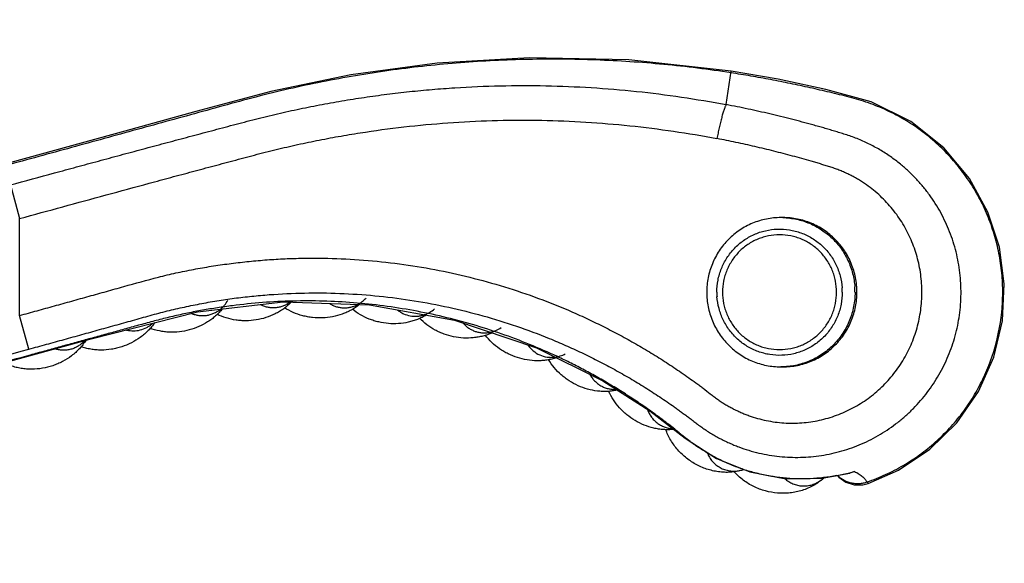
# Model space of a CAD drawing. Units: inches. Extents: x 3.7 to 18.4, y 4 to 10.9.
# Drawn here: x 16.7 to 18.4, y 9 to 10 of the extents above; entities that cross this region are included whole.
import ezdxf

# ---------------------------------------------------------------- set-up
doc = ezdxf.new("R2010")
doc.units = ezdxf.units.IN
doc.header["$LTSCALE"] = 1.21
doc.header["$MEASUREMENT"] = 0
doc.layers.get('0').update_dxf_attribs({"linetype": 'CONTINUOUS'})

msp = doc.modelspace()

# ---------------------------------------------------------------- linework, layer by layer
at = {"color": 9, "linetype": 'Continuous'}
for p, q in [((17.9099, 9.8281), (17.9189, 9.8865)), ((16.6632, 9.6881), (16.6792, 9.6296)), ((16.6792, 9.4608), (16.6792, 9.6296)), ((16.6953, 9.4022), (16.6792, 9.4608)), ((18.1555, 9.1708), (18.157, 9.1681))]:
    msp.add_line(p, q, dxfattribs=at)
at = {"color": 7, "linetype": 'Continuous'}
for p, q in [((16.8625, 9.7821), (16.0526, 9.5596)), ((18.0088, 9.6313), (18.0053, 9.6313)), ((18.0088, 9.3713), (18.0053, 9.3713)), ((18.0792, 9.1777), (18.1039, 9.1822)), ((18.1332, 9.1891), (18.1255, 9.186))]:
    msp.add_line(p, q, dxfattribs=at)
for points in [[(17.9189, 9.8865), (17.7405, 9.906), (17.5676, 9.9099), (17.4064, 9.9005), (17.2562, 9.8802), (17.1165, 9.851), (16.986, 9.816), (16.8625, 9.7821)], [(18.157, 9.1681), (18.2101, 9.1914), (18.2645, 9.2278), (18.3115, 9.2739), (18.3492, 9.3281), (18.3761, 9.3881), (18.3912, 9.4517), (18.3944, 9.5162), (18.3859, 9.5797), (18.3659, 9.641), (18.3339, 9.6992), (18.2893, 9.7527), (18.2318, 9.7985), (18.1624, 9.8327), (18.0838, 9.8542), (18.0003, 9.8723), (17.9189, 9.8865)], [(16.8016, 9.4195), (16.9891, 9.4674), (17.138, 9.4844), (17.2886, 9.4795), (17.4369, 9.4526), (17.5796, 9.4044), (17.695, 9.347), (17.7767, 9.2944), (17.8385, 9.2468), (17.8931, 9.2114), (17.9514, 9.1882), (18.0139, 9.1765), (18.0774, 9.1772), (18.1255, 9.186)], [(14.9384, 9.0636), (15.0454, 9.0422), (15.2018, 9.0291), (15.3676, 9.038), (15.5334, 9.0712), (15.7851, 9.1403), (16.8016, 9.4195)], [(18.104, 9.1821), (18.1062, 9.1792), (18.1184, 9.1706), (18.1327, 9.166), (18.1477, 9.1659), (18.157, 9.1681)]]:
    msp.add_lwpolyline(points, dxfattribs=at)
at = {"color": 9, "linetype": 'Continuous'}
for centre, radius, start, end in [((18.0053, 9.503), 0.1284, 88.4354, 90.0045), ((18.0014, 9.5013), 0.1108, 0.0006, 4.023), ((18.0034, 9.5013), 0.1309, 0.0006, 4.023), ((18.0045, 9.5013), 0.1108, 180.0006, 184.023), ((18.0053, 9.4998), 0.1285, 270.0045, 271.567), ((17.9231, 9.2459), 0.0562, 280.6264, 288.1271), ((18.0423, 9.2193), 0.0561, 305.6148, 311.9046), ((18.0424, 9.5012), 0.325, 280.6754, 284.776), ((18.0429, 9.4994), 0.3232, 284.7785, 286.2331)]:
    msp.add_arc(centre, radius, start, end, dxfattribs=at)
for points, knots in [([(17.9184, 9.8835), (17.8795, 9.8895), (17.8013, 9.8992), (17.6833, 9.907), (17.5848, 9.9078), (17.5061, 9.9051), (17.4471, 9.9013), (17.3883, 9.8959), (17.3297, 9.8887), (17.2712, 9.8799), (17.2131, 9.8694), (17.1553, 9.8573), (17.0978, 9.8435), (17.0407, 9.8279), (16.9837, 9.8122), (16.9265, 9.7965), (16.8694, 9.7808), (16.8123, 9.7651), (16.7552, 9.7494), (16.6981, 9.7337), (16.6409, 9.718), (16.5838, 9.7024), (16.5267, 9.6867), (16.4696, 9.671), (16.4124, 9.6553), (16.3553, 9.6396), (16.2982, 9.6239), (16.2411, 9.6082), (16.1839, 9.5925), (16.1363, 9.5795), (16.0983, 9.569), (16.0697, 9.5612), (16.0411, 9.5533), (16.0126, 9.5455), (15.984, 9.5376), (15.9602, 9.5311), (15.9411, 9.5258), (15.9267, 9.522), (15.912, 9.5188), (15.8923, 9.5151), (15.8675, 9.5119), (15.8375, 9.5103), (15.8075, 9.5108), (15.7775, 9.5134), (15.7479, 9.5182), (15.7089, 9.5275), (15.6711, 9.541), (15.635, 9.5584), (15.609, 9.5734), (15.5841, 9.5902), (15.5605, 9.6088), (15.542, 9.6256), (15.5279, 9.6399), (15.5178, 9.651), (15.508, 9.6624), (15.4987, 9.6742), (15.4898, 9.6863), (15.4814, 9.6987), (15.4734, 9.7114), (15.466, 9.7244), (15.4589, 9.7374), (15.4514, 9.75), (15.4435, 9.7623), (15.4353, 9.7744), (15.4267, 9.7862), (15.4177, 9.7978), (15.4084, 9.8091), (15.3955, 9.8237), (15.3786, 9.8413), (15.357, 9.8611), (15.3266, 9.8856), (15.2859, 9.9127), (15.2335, 9.939), (15.1782, 9.9585), (15.1209, 9.9712), (15.0625, 9.9767), (15.0039, 9.9749), (14.9459, 9.966), (14.8895, 9.9499), (14.8355, 9.9271), (14.7847, 9.8978), (14.7378, 9.8624), (14.6958, 9.8216), (14.659, 9.7759), (14.6282, 9.726), (14.6037, 9.6727), (14.586, 9.6168), (14.5788, 9.5783), (14.5765, 9.559)], [0, 0, 0, 0, 0.031242, 0.062483, 0.093725, 0.109347, 0.12497, 0.140592, 0.156215, 0.171837, 0.187459, 0.20308, 0.218704, 0.234343, 0.25001, 0.265677, 0.281341, 0.297007, 0.312673, 0.328339, 0.344005, 0.359671, 0.375337, 0.391003, 0.406668, 0.422334, 0.438, 0.453666, 0.469332, 0.484998, 0.492831, 0.500664, 0.508496, 0.516329, 0.524163, 0.531992, 0.535924, 0.539872, 0.54384, 0.547816, 0.555755, 0.563694, 0.571633, 0.579572, 0.587511, 0.59545, 0.611318, 0.619257, 0.627196, 0.635135, 0.643074, 0.651013, 0.654983, 0.658953, 0.662923, 0.666893, 0.670865, 0.674834, 0.678803, 0.682775, 0.686673, 0.690539, 0.694408, 0.698281, 0.702151, 0.706021, 0.70989, 0.713761, 0.721501, 0.729241, 0.73698, 0.752452, 0.767924, 0.783395, 0.798867, 0.814339, 0.829811, 0.845282, 0.860754, 0.876226, 0.891698, 0.907169, 0.922641, 0.938113, 0.953585, 0.969056, 0.984528, 1, 1, 1, 1]), ([(18.1555, 9.1708), (18.1664, 9.1745), (18.1878, 9.1831), (18.2186, 9.1991), (18.2476, 9.218), (18.2746, 9.2396), (18.2993, 9.2639), (18.3215, 9.2905), (18.341, 9.3191), (18.3631, 9.3596), (18.3829, 9.4141), (18.3917, 9.4714), (18.3919, 9.5175), (18.3885, 9.552), (18.3818, 9.586), (18.3718, 9.6192), (18.3586, 9.6512), (18.3422, 9.6817), (18.3229, 9.7104), (18.3008, 9.7372), (18.2763, 9.7616), (18.2539, 9.7798), (18.2349, 9.793), (18.2203, 9.8021), (18.2052, 9.8106), (18.1897, 9.8183), (18.1738, 9.8252), (18.1576, 9.8313), (18.1411, 9.8366), (18.1243, 9.8411), (18.1073, 9.8454), (18.0903, 9.8496), (18.0733, 9.8536), (18.0562, 9.8575), (18.039, 9.8613), (18.0162, 9.8661), (17.9875, 9.8718), (17.953, 9.878), (17.9299, 9.8817), (17.9184, 9.8835)], [0, 0, 0, 0, 0.03117, 0.062342, 0.093513, 0.124679, 0.155845, 0.187017, 0.218189, 0.249357, 0.311623, 0.373885, 0.40505, 0.43622, 0.467392, 0.498562, 0.529732, 0.560904, 0.592075, 0.623245, 0.654414, 0.685586, 0.701177, 0.716767, 0.732355, 0.747946, 0.763543, 0.779128, 0.794711, 0.810395, 0.826199, 0.841999, 0.857797, 0.873599, 0.8894, 0.905199, 0.9368, 0.9684, 1, 1, 1, 1]), ([(16.6632, 9.6881), (16.6887, 9.6951), (16.727, 9.7056), (16.7781, 9.7195), (16.8165, 9.7299), (16.8548, 9.7403), (16.8932, 9.7506), (16.9316, 9.7609), (16.9635, 9.7694), (16.9891, 9.7762), (17.0083, 9.7813), (17.0275, 9.7864), (17.0467, 9.7915), (17.0659, 9.7966), (17.0851, 9.8015), (17.1044, 9.8064), (17.1301, 9.8126), (17.1559, 9.8184), (17.1818, 9.8237), (17.2078, 9.8288), (17.2403, 9.8347), (17.2795, 9.8409), (17.3188, 9.8464), (17.3582, 9.8509), (17.3977, 9.8547), (17.4504, 9.8586), (17.5164, 9.8615), (17.622, 9.8616), (17.7537, 9.8534), (17.8581, 9.838), (17.9099, 9.8281)], [0, 0, 0, 0, 0.062631, 0.093945, 0.125258, 0.15657, 0.18788, 0.219187, 0.250492, 0.266143, 0.281794, 0.297443, 0.313092, 0.32874, 0.344388, 0.360034, 0.375679, 0.406966, 0.422609, 0.438251, 0.469528, 0.5008, 0.532065, 0.563324, 0.594576, 0.625821, 0.688283, 0.750712, 0.875432, 1, 1, 1, 1]), ([(17.9099, 9.8281), (17.9096, 9.8276), (17.909, 9.8265), (17.9082, 9.8246), (17.9073, 9.8223), (17.9059, 9.8185), (17.9041, 9.8129), (17.902, 9.8054), (17.8998, 9.7968), (17.8977, 9.7877), (17.8957, 9.7784), (17.8944, 9.7721), (17.8939, 9.769)], [0, 0, 0, 0, 0.028209, 0.06234, 0.10244, 0.148535, 0.258097, 0.387719, 0.532932, 0.687573, 0.8452, 1, 1, 1, 1]), ([(18.2135, 9.7243), (18.2078, 9.7289), (18.1991, 9.7356), (18.1869, 9.7438), (18.1775, 9.7495), (18.1679, 9.7549), (18.1581, 9.7599), (18.1481, 9.7646), (18.138, 9.7689), (18.1277, 9.7727), (18.1176, 9.776), (18.1078, 9.779), (18.0984, 9.7819), (18.0891, 9.7847), (18.0798, 9.7874), (18.0705, 9.7901), (18.058, 9.7936), (18.0424, 9.7978), (18.0237, 9.8028), (18.0048, 9.8075), (17.9796, 9.8135), (17.948, 9.8206), (17.9226, 9.8257), (17.9099, 9.8281)], [0, 0, 0, 0, 0.067983, 0.101967, 0.135989, 0.169977, 0.203832, 0.237728, 0.271865, 0.305891, 0.339111, 0.370546, 0.400599, 0.430253, 0.460201, 0.490266, 0.520252, 0.580158, 0.640098, 0.700058, 0.76003, 0.879996, 1, 1, 1, 1]), ([(16.6792, 9.6296), (16.7043, 9.6365), (16.7544, 9.6503), (16.8297, 9.6708), (16.8924, 9.6878), (16.9426, 9.7014), (16.9802, 9.7115), (17.0179, 9.7216), (17.0492, 9.7299), (17.0743, 9.7366), (17.0993, 9.7432), (17.1305, 9.7511), (17.1681, 9.7597), (17.2058, 9.7674), (17.2437, 9.7744), (17.2944, 9.7826), (17.3581, 9.7909), (17.4348, 9.7976), (17.5117, 9.8011), (17.5886, 9.8013), (17.6655, 9.7982), (17.7675, 9.7898), (17.8436, 9.7786), (17.8939, 9.769)], [0, 0, 0, 0, 0.063069, 0.126134, 0.189193, 0.220723, 0.252245, 0.283761, 0.315296, 0.331037, 0.346724, 0.377921, 0.409091, 0.440271, 0.471439, 0.502594, 0.564886, 0.627153, 0.689386, 0.751585, 0.813749, 0.875878, 1, 1, 1, 1]), ([(18.1511, 9.6906), (18.1488, 9.6922), (18.144, 9.6953), (18.1368, 9.6996), (18.1294, 9.7037), (18.1218, 9.7075), (18.1154, 9.7104), (18.1103, 9.7126), (18.105, 9.7147), (18.0984, 9.7171), (18.0904, 9.7197), (18.0823, 9.7222), (18.0743, 9.7247), (18.0662, 9.7271), (18.0554, 9.7302), (18.0418, 9.7341), (18.0256, 9.7386), (18.0092, 9.7429), (17.9929, 9.7471), (17.9765, 9.7512), (17.9545, 9.7563), (17.927, 9.7624), (17.9049, 9.7668), (17.8939, 9.769)], [0, 0, 0, 0, 0.031271, 0.062537, 0.093804, 0.125067, 0.156315, 0.171932, 0.187546, 0.218774, 0.250013, 0.281249, 0.312476, 0.343701, 0.37493, 0.437398, 0.499875, 0.562361, 0.624854, 0.687357, 0.749868, 0.874917, 1, 1, 1, 1]), ([(16.6953, 9.4022), (16.7056, 9.405), (16.7261, 9.4106), (16.7568, 9.4191), (16.7825, 9.4262), (16.8029, 9.4319), (16.8235, 9.4376), (16.844, 9.4433), (16.8645, 9.449), (16.8798, 9.4533), (16.895, 9.4576), (16.9101, 9.4618), (16.9251, 9.4658), (16.94, 9.4696), (16.9549, 9.4731), (16.9749, 9.4775), (17, 9.4825), (17.0302, 9.4876), (17.0606, 9.4919), (17.0911, 9.4952), (17.1319, 9.4986), (17.183, 9.5006), (17.2444, 9.4996), (17.3056, 9.495), (17.3664, 9.487), (17.4267, 9.4756), (17.4861, 9.4608), (17.5447, 9.4427), (17.5925, 9.4248), (17.6301, 9.4089), (17.658, 9.3962), (17.6854, 9.3827), (17.7125, 9.3684), (17.7392, 9.3534), (17.761, 9.3402), (17.7783, 9.3293), (17.7911, 9.321), (17.8038, 9.3125), (17.8143, 9.3052), (17.8226, 9.2993), (17.8288, 9.2948), (17.834, 9.2911), (17.838, 9.288), (17.8411, 9.2858), (17.8441, 9.2835), (17.8482, 9.2804), (17.8536, 9.2762), (17.8603, 9.2711), (17.8675, 9.2659), (17.875, 9.2607), (17.8828, 9.2557), (17.8907, 9.2511), (17.8987, 9.2467), (17.9068, 9.2426), (17.9151, 9.2387), (17.9235, 9.2351), (17.9348, 9.2306), (17.9492, 9.2258), (17.9669, 9.221), (17.9848, 9.2174), (18.0089, 9.2141), (18.0394, 9.2129), (18.0759, 9.2162), (18.1117, 9.2241), (18.1405, 9.2344), (18.1626, 9.2448), (18.1786, 9.2537), (18.1941, 9.2636), (18.2089, 9.2744), (18.223, 9.2862), (18.2408, 9.3031), (18.2609, 9.3263), (18.2813, 9.3571), (18.2976, 9.3902), (18.3076, 9.4194), (18.3134, 9.4433), (18.3165, 9.4615), (18.3184, 9.4799), (18.3192, 9.4984), (18.3188, 9.5168), (18.3167, 9.5414), (18.3123, 9.5656), (18.3055, 9.5893), (18.2973, 9.6125), (18.2843, 9.6403), (18.2678, 9.6663), (18.2527, 9.6857), (18.2405, 9.6994), (18.2275, 9.7124), (18.2183, 9.7204), (18.2135, 9.7243)], [0, 0, 0, 0, 0.015064, 0.030128, 0.045188, 0.052713, 0.060237, 0.07532, 0.082872, 0.090396, 0.097868, 0.105274, 0.112591, 0.119818, 0.127045, 0.13429, 0.148789, 0.163278, 0.177764, 0.192252, 0.20674, 0.235707, 0.264667, 0.29362, 0.322566, 0.351503, 0.380432, 0.409351, 0.438262, 0.452716, 0.467168, 0.481619, 0.496069, 0.510516, 0.524965, 0.53219, 0.539412, 0.54663, 0.553855, 0.557474, 0.561096, 0.564708, 0.566495, 0.56827, 0.570054, 0.571866, 0.57562, 0.579622, 0.583877, 0.588235, 0.592565, 0.596866, 0.601169, 0.605482, 0.609797, 0.614111, 0.618424, 0.627046, 0.635669, 0.644292, 0.652915, 0.670154, 0.687397, 0.704652, 0.721923, 0.730569, 0.739222, 0.74788, 0.756543, 0.765212, 0.773886, 0.791243, 0.808622, 0.826022, 0.843437, 0.852152, 0.860869, 0.869587, 0.878305, 0.887023, 0.895741, 0.913161, 0.92187, 0.930574, 0.947957, 0.965323, 0.973999, 0.98267, 0.991337, 1, 1, 1, 1]), ([(16.6792, 9.4608), (16.6893, 9.4635), (16.7095, 9.4691), (16.7397, 9.4775), (16.7699, 9.4859), (16.8, 9.4943), (16.8252, 9.5013), (16.8453, 9.507), (16.8755, 9.5155), (16.9057, 9.524), (16.9361, 9.5314), (16.9565, 9.536), (16.9821, 9.5412), (17.013, 9.5466), (17.044, 9.5511), (17.0751, 9.5548), (17.1063, 9.5576), (17.1376, 9.5596), (17.1793, 9.561), (17.2315, 9.5606), (17.294, 9.5566), (17.3562, 9.5492), (17.4179, 9.5383), (17.4788, 9.5241), (17.5388, 9.5065), (17.5978, 9.4856), (17.6459, 9.4655), (17.6836, 9.4478), (17.7115, 9.4338), (17.739, 9.4191), (17.7661, 9.4035), (17.7884, 9.3899), (17.8059, 9.3787), (17.8189, 9.3701), (17.8318, 9.3614), (17.8446, 9.3524), (17.8552, 9.3448), (17.8636, 9.3386), (17.8719, 9.3324), (17.8802, 9.326), (17.8884, 9.3197), (17.8947, 9.315), (17.9011, 9.3105), (17.9076, 9.3063), (17.9144, 9.3024), (17.9212, 9.2987), (17.9282, 9.2952), (17.9353, 9.2919), (17.9425, 9.2889), (17.9522, 9.2853), (17.9646, 9.2813), (17.9797, 9.2777), (17.9951, 9.275), (18.0158, 9.273), (18.0366, 9.2731), (18.0572, 9.2754), (18.0725, 9.2781), (18.0876, 9.282), (18.1073, 9.2885), (18.1311, 9.2991), (18.1575, 9.3157), (18.1815, 9.3358), (18.2025, 9.359), (18.2201, 9.3849), (18.2341, 9.413), (18.2441, 9.4428), (18.2499, 9.4737), (18.2516, 9.505), (18.2489, 9.5364), (18.2432, 9.5619), (18.2366, 9.5817), (18.2286, 9.601), (18.2163, 9.6241), (18.2009, 9.6452), (18.1869, 9.6606), (18.172, 9.6751), (18.1597, 9.6848), (18.1511, 9.6906)], [0, 0, 0, 0, 0.015666, 0.031331, 0.046996, 0.06266, 0.078324, 0.086157, 0.093989, 0.125316, 0.133146, 0.140977, 0.156641, 0.172305, 0.187965, 0.203624, 0.219281, 0.234937, 0.250591, 0.281889, 0.313179, 0.34446, 0.37573, 0.406991, 0.438241, 0.469481, 0.500712, 0.516326, 0.531938, 0.547549, 0.563159, 0.578767, 0.586571, 0.594375, 0.602178, 0.609982, 0.617786, 0.621687, 0.625588, 0.633392, 0.637296, 0.641197, 0.645096, 0.648995, 0.652896, 0.656796, 0.660694, 0.66459, 0.668486, 0.67238, 0.680168, 0.687952, 0.695732, 0.703511, 0.719054, 0.726828, 0.734603, 0.742378, 0.750154, 0.765703, 0.781263, 0.796839, 0.812432, 0.828044, 0.843674, 0.859318, 0.874973, 0.890634, 0.906293, 0.921946, 0.929773, 0.937597, 0.953222, 0.96883, 0.976631, 0.984428, 1, 1, 1, 1]), ([(18.0088, 9.6313), (18.0127, 9.6312), (18.0206, 9.6306), (18.0324, 9.6286), (18.0439, 9.6256), (18.0551, 9.6215), (18.0658, 9.6164), (18.0761, 9.6103), (18.0857, 9.6032), (18.0947, 9.5954), (18.1029, 9.5867), (18.1103, 9.5773), (18.1167, 9.5673), (18.1223, 9.5567), (18.1268, 9.5456), (18.1315, 9.5303), (18.1335, 9.5185), (18.134, 9.5105)], [0, 0, 0, 0, 0.062299, 0.124608, 0.186933, 0.249281, 0.311658, 0.374067, 0.436513, 0.498999, 0.561526, 0.624094, 0.686691, 0.749316, 0.811987, 0.874719, 1, 1, 1, 1]), ([(17.8937, 9.5013), (17.8937, 9.5084), (17.8947, 9.5189), (17.898, 9.5326), (17.9015, 9.5426), (17.9059, 9.5522), (17.9129, 9.5643), (17.9217, 9.5754), (17.9318, 9.5851), (17.9401, 9.5916), (17.949, 9.5972), (17.9584, 9.602), (17.9682, 9.6058), (17.9816, 9.6096), (17.999, 9.6119), (18.0166, 9.6109), (18.0302, 9.608), (18.0403, 9.6049), (18.05, 9.6008), (18.0592, 9.5958), (18.0679, 9.5899), (18.0788, 9.581), (18.0883, 9.5706), (18.0962, 9.559), (18.1012, 9.5497), (18.1054, 9.54), (18.1096, 9.5266), (18.1114, 9.5161), (18.1119, 9.5091)], [0, 0, 0, 0, 0.062655, 0.094043, 0.125398, 0.156728, 0.188043, 0.250554, 0.281814, 0.313053, 0.344271, 0.375472, 0.406658, 0.43783, 0.50008, 0.562324, 0.593489, 0.624665, 0.655855, 0.68706, 0.718284, 0.749528, 0.812009, 0.84331, 0.874629, 0.905973, 0.937353, 1, 1, 1, 1]), ([(18.1026, 9.1818), (18.0873, 9.1789), (18.0638, 9.1762), (18.0325, 9.176), (18.0091, 9.1775), (17.9858, 9.1808), (17.9628, 9.1857), (17.9403, 9.1922), (17.9219, 9.199), (17.9076, 9.2053), (17.897, 9.2103), (17.8866, 9.2158), (17.8763, 9.2216), (17.8663, 9.2278), (17.8582, 9.2332), (17.8519, 9.2377), (17.8456, 9.2424), (17.8393, 9.2473), (17.8329, 9.2525), (17.8262, 9.2579), (17.8177, 9.2648), (17.8073, 9.2729), (17.7967, 9.2809), (17.7861, 9.2887), (17.7719, 9.299), (17.7537, 9.3115), (17.7316, 9.3259), (17.7092, 9.3397), (17.6864, 9.353), (17.6632, 9.3657), (17.6398, 9.3778), (17.6081, 9.3931), (17.5677, 9.4107), (17.5183, 9.4293), (17.468, 9.4454), (17.417, 9.4589), (17.3653, 9.4697), (17.3131, 9.4779), (17.2606, 9.4834), (17.2079, 9.4862), (17.1551, 9.4863), (17.1024, 9.4837), (17.0586, 9.4792), (17.0237, 9.4743), (16.9977, 9.47), (16.9761, 9.4659), (16.9589, 9.4622), (16.946, 9.4593), (16.9331, 9.4562), (16.9204, 9.4529), (16.9078, 9.4496), (16.8953, 9.4462), (16.8829, 9.4428), (16.8705, 9.4393), (16.8582, 9.4359), (16.8417, 9.4314), (16.8211, 9.4257), (16.7964, 9.419), (16.7717, 9.4122), (16.747, 9.4054), (16.7223, 9.3986), (16.6893, 9.3895), (16.6481, 9.3782), (16.5987, 9.3647), (16.5493, 9.3511), (16.4998, 9.3375), (16.4339, 9.3194), (16.3516, 9.2968), (16.2527, 9.2696), (16.1538, 9.2425), (16.055, 9.2153), (15.9561, 9.1882), (15.8737, 9.1656), (15.8078, 9.1475), (15.7667, 9.1362), (15.7337, 9.1271), (15.709, 9.1203), (15.6843, 9.1135), (15.6596, 9.1067), (15.6349, 9.1), (15.6143, 9.0943), (15.5978, 9.0898), (15.5813, 9.0852), (15.5648, 9.0807), (15.5484, 9.0762), (15.5321, 9.0717), (15.5158, 9.0674), (15.4996, 9.0633), (15.4834, 9.0594), (15.4631, 9.0549), (15.4386, 9.05), (15.414, 9.0456), (15.3893, 9.0418), (15.3645, 9.0384), (15.3396, 9.0356), (15.3065, 9.0326), (15.2649, 9.0302), (15.2149, 9.0294), (15.1649, 9.0308), (15.115, 9.0342), (15.0736, 9.0389), (15.0406, 9.0437), (15.016, 9.0478), (14.9914, 9.0525), (14.9751, 9.0559), (14.967, 9.0578)], [0, 0, 0, 0, 0.014355, 0.021538, 0.028721, 0.035903, 0.043084, 0.050267, 0.057451, 0.061042, 0.06463, 0.068219, 0.071818, 0.075422, 0.079, 0.080777, 0.082564, 0.086219, 0.088112, 0.090072, 0.094136, 0.098181, 0.102205, 0.106241, 0.110283, 0.118359, 0.126433, 0.134509, 0.142584, 0.150659, 0.158734, 0.166809, 0.182958, 0.199107, 0.215256, 0.231405, 0.247554, 0.263703, 0.279852, 0.296002, 0.312149, 0.328296, 0.34445, 0.352527, 0.360595, 0.368662, 0.372705, 0.376757, 0.380804, 0.384826, 0.388816, 0.392778, 0.396717, 0.400641, 0.404557, 0.408472, 0.41631, 0.424153, 0.431997, 0.439841, 0.447683, 0.455524, 0.471205, 0.486889, 0.502573, 0.518257, 0.53394, 0.565308, 0.596675, 0.628042, 0.659409, 0.690777, 0.722144, 0.737827, 0.753511, 0.761353, 0.769196, 0.777038, 0.784879, 0.792717, 0.800556, 0.80448, 0.808408, 0.81626, 0.820168, 0.824055, 0.831768, 0.835603, 0.83943, 0.847072, 0.854711, 0.862357, 0.870006, 0.877654, 0.8853, 0.892947, 0.908241, 0.923534, 0.938827, 0.954121, 0.969413, 0.97706, 0.984709, 0.992355, 1, 1, 1, 1]), ([(17.0288, 9.4715), (17.0301, 9.4726), (17.0326, 9.4749), (17.0373, 9.4799), (17.0402, 9.4842), (17.0419, 9.4872)], [0, 0, 0, 0, 0.247029, 0.496278, 1, 1, 1, 1]), ([(17.268, 9.4799), (17.2708, 9.4813), (17.276, 9.4847), (17.2806, 9.4889), (17.2827, 9.4912)], [0, 0, 0, 0, 0.496429, 1, 1, 1, 1]), ([(18.1122, 9.5013), (18.1122, 9.4943), (18.1111, 9.4837), (18.1078, 9.4701), (18.1044, 9.4601), (18.1, 9.4505), (18.0929, 9.4383), (18.0842, 9.4272), (18.074, 9.4176), (18.0657, 9.4111), (18.0568, 9.4055), (18.0474, 9.4007), (18.0377, 9.3969), (18.0242, 9.393), (18.0068, 9.3907), (17.9893, 9.3918), (17.9756, 9.3947), (17.9656, 9.3978), (17.9559, 9.4019), (17.9466, 9.4069), (17.9379, 9.4127), (17.9271, 9.4216), (17.9175, 9.4321), (17.9097, 9.4437), (17.9046, 9.453), (17.9005, 9.4627), (17.8962, 9.4761), (17.8944, 9.4866), (17.8939, 9.4936)], [0, 0, 0, 0, 0.062655, 0.094043, 0.125398, 0.156728, 0.188043, 0.250554, 0.281814, 0.313053, 0.344271, 0.375472, 0.406658, 0.43783, 0.50008, 0.562324, 0.593489, 0.624665, 0.655855, 0.68706, 0.718284, 0.749528, 0.812009, 0.84331, 0.874629, 0.905973, 0.937353, 1, 1, 1, 1]), ([(18.1344, 9.5013), (18.1344, 9.493), (18.1332, 9.4804), (18.1292, 9.4642), (18.1251, 9.4523), (18.1198, 9.4409), (18.1135, 9.4301), (18.1062, 9.4199), (18.0979, 9.4105), (18.0888, 9.402), (18.0789, 9.3943), (18.0683, 9.3877), (18.0572, 9.3821), (18.0455, 9.3776), (18.0335, 9.3743), (18.0212, 9.3721), (18.0129, 9.3715), (18.0088, 9.3714)], [0, 0, 0, 0, 0.12527, 0.188001, 0.250674, 0.313308, 0.375917, 0.438492, 0.501026, 0.563516, 0.625964, 0.688374, 0.750748, 0.813091, 0.87541, 0.93771, 1, 1, 1, 1]), ([(16.9784, 9.4645), (16.9805, 9.4636), (16.9847, 9.4622), (16.9913, 9.4608), (16.998, 9.4604), (17.0047, 9.4609), (17.0112, 9.4622), (17.0174, 9.4645), (17.0234, 9.4676), (17.027, 9.4701), (17.0288, 9.4715)], [0, 0, 0, 0, 0.126972, 0.252648, 0.377394, 0.501553, 0.625503, 0.74964, 0.874337, 1, 1, 1, 1]), ([(17.0993, 9.4796), (17.1013, 9.4786), (17.1054, 9.4769), (17.1119, 9.4752), (17.1185, 9.4744), (17.1252, 9.4745), (17.1317, 9.4755), (17.1381, 9.4774), (17.1442, 9.4802), (17.148, 9.4826), (17.1499, 9.4839)], [0, 0, 0, 0, 0.126382, 0.251636, 0.376121, 0.500182, 0.624219, 0.748608, 0.873735, 1, 1, 1, 1]), ([(17.2195, 9.4813), (17.2213, 9.4802), (17.2251, 9.4782), (17.2311, 9.476), (17.2373, 9.4746), (17.2436, 9.474), (17.2499, 9.4742), (17.2561, 9.4753), (17.2622, 9.4771), (17.2661, 9.4789), (17.268, 9.4799)], [0, 0, 0, 0, 0.126239, 0.25146, 0.375985, 0.500128, 0.624254, 0.748708, 0.873833, 1, 1, 1, 1]), ([(17.3374, 9.4702), (17.339, 9.4689), (17.3424, 9.4666), (17.3495, 9.4628), (17.3593, 9.4597), (17.3694, 9.4591), (17.3774, 9.4602), (17.3814, 9.4612), (17.3833, 9.4618)], [0, 0, 0, 0, 0.126566, 0.252109, 0.500837, 0.749119, 0.874128, 1, 1, 1, 1]), ([(17.3833, 9.4618), (17.385, 9.4624), (17.3883, 9.4636), (17.3947, 9.4669), (17.3992, 9.47), (17.4019, 9.4723)], [0, 0, 0, 0, 0.246885, 0.496081, 1, 1, 1, 1]), ([(16.8655, 9.4354), (16.8675, 9.435), (16.8715, 9.4342), (16.8795, 9.4338), (16.8895, 9.435), (16.8989, 9.4387), (16.9057, 9.4429), (16.9088, 9.4454), (16.9103, 9.4468)], [0, 0, 0, 0, 0.126584, 0.252144, 0.500922, 0.749213, 0.874192, 1, 1, 1, 1]), ([(17.4516, 9.4473), (17.4531, 9.4457), (17.4562, 9.4427), (17.4613, 9.4387), (17.4669, 9.4355), (17.4728, 9.433), (17.4789, 9.4314), (17.4853, 9.4305), (17.4917, 9.4305), (17.496, 9.431), (17.4981, 9.4314)], [0, 0, 0, 0, 0.126894, 0.252569, 0.377367, 0.501601, 0.62562, 0.749794, 0.874463, 1, 1, 1, 1]), ([(17.4981, 9.4314), (17.4998, 9.4318), (17.5033, 9.4326), (17.5102, 9.4351), (17.515, 9.4377), (17.5181, 9.4398)], [0, 0, 0, 0, 0.246836, 0.496013, 1, 1, 1, 1]), ([(16.7414, 9.4028), (16.7437, 9.4021), (16.7482, 9.4011), (16.7552, 9.4005), (16.7621, 9.4009), (16.7689, 9.4023), (16.7754, 9.4046), (16.7816, 9.4078), (16.7872, 9.4118), (16.7906, 9.415), (16.7922, 9.4168)], [0, 0, 0, 0, 0.126659, 0.252041, 0.376549, 0.500559, 0.624493, 0.748768, 0.873793, 1, 1, 1, 1]), ([(14.9412, 9.0747), (14.9456, 9.0736), (14.9544, 9.0714), (14.9678, 9.0684), (14.9813, 9.0655), (14.9993, 9.0617), (15.0218, 9.0575), (15.049, 9.0531), (15.0763, 9.0493), (15.1128, 9.0452), (15.1586, 9.0416), (15.2137, 9.0399), (15.2688, 9.0409), (15.3147, 9.0438), (15.3512, 9.0475), (15.3786, 9.0509), (15.4058, 9.055), (15.433, 9.0597), (15.46, 9.065), (15.4869, 9.071), (15.5138, 9.0777), (15.5408, 9.0851), (15.5681, 9.0926), (15.5956, 9.1002), (15.6231, 9.1077), (15.6598, 9.1178), (15.7056, 9.1304), (15.7606, 9.1455), (15.8155, 9.1606), (15.8705, 9.1757), (15.9255, 9.1908), (15.9805, 9.2059), (16.0538, 9.226), (16.1455, 9.2512), (16.2554, 9.2814), (16.3654, 9.3116), (16.512, 9.3518), (16.622, 9.382), (16.6953, 9.4022)], [0, 0, 0, 0, 0.007524, 0.015183, 0.022827, 0.030452, 0.045726, 0.061002, 0.076275, 0.091548, 0.122094, 0.152639, 0.183184, 0.213729, 0.229005, 0.244278, 0.259546, 0.274822, 0.290108, 0.305357, 0.320639, 0.336175, 0.351932, 0.367772, 0.383585, 0.399377, 0.430986, 0.462601, 0.494213, 0.525824, 0.557435, 0.589047, 0.620659, 0.683883, 0.747106, 0.810329, 0.873553, 1, 1, 1, 1]), ([(17.5646, 9.4092), (17.5659, 9.4073), (17.5687, 9.4038), (17.5752, 9.3976), (17.5848, 9.3916), (17.5956, 9.3884), (17.6046, 9.3877), (17.6091, 9.388), (17.6113, 9.3882)], [0, 0, 0, 0, 0.126951, 0.252641, 0.501121, 0.748998, 0.873979, 1, 1, 1, 1]), ([(17.6113, 9.3882), (17.6145, 9.3886), (17.6208, 9.39), (17.6268, 9.3925), (17.6297, 9.394)], [0, 0, 0, 0, 0.496265, 1, 1, 1, 1]), ([(17.6726, 9.3578), (17.6737, 9.3558), (17.6762, 9.3519), (17.6807, 9.3466), (17.6858, 9.3421), (17.6915, 9.3383), (17.6976, 9.3353), (17.7041, 9.3333), (17.7109, 9.3321), (17.7155, 9.3319), (17.7178, 9.332)], [0, 0, 0, 0, 0.126665, 0.252079, 0.376628, 0.500672, 0.624624, 0.748891, 0.873874, 1, 1, 1, 1]), ([(17.7728, 9.2968), (17.7736, 9.2945), (17.7756, 9.29), (17.7795, 9.2838), (17.7841, 9.2783), (17.7895, 9.2735), (17.7955, 9.2696), (17.8021, 9.2666), (17.8091, 9.2646), (17.8139, 9.2639), (17.8163, 9.2638)], [0, 0, 0, 0, 0.126983, 0.252545, 0.377111, 0.50108, 0.624901, 0.749029, 0.873905, 1, 1, 1, 1]), ([(17.8769, 9.2217), (17.878, 9.219), (17.8806, 9.2137), (17.8857, 9.2065), (17.892, 9.2004), (17.8992, 9.1956), (17.9072, 9.1921), (17.9158, 9.19), (17.9246, 9.1894), (17.9306, 9.1901), (17.9335, 9.1906)], [0, 0, 0, 0, 0.126306, 0.250971, 0.374629, 0.497898, 0.621477, 0.746038, 0.872088, 1, 1, 1, 1]), ([(18.0119, 9.1768), (18.0141, 9.1749), (18.0186, 9.1714), (18.0262, 9.1674), (18.0343, 9.1648), (18.0427, 9.1637), (18.0512, 9.164), (18.0596, 9.1658), (18.0677, 9.169), (18.0726, 9.172), (18.075, 9.1737)], [0, 0, 0, 0, 0.126001, 0.25051, 0.374128, 0.49745, 0.621145, 0.745841, 0.872009, 1, 1, 1, 1]), ([(18.1043, 9.182), (18.1059, 9.1804), (18.1094, 9.1775), (18.1153, 9.1738), (18.1217, 9.1709), (18.1285, 9.1689), (18.1344, 9.1681), (18.139, 9.168), (18.1425, 9.1681), (18.1458, 9.1685), (18.1502, 9.1692), (18.1534, 9.1701), (18.1555, 9.1708)], [0, 0, 0, 0, 0.122919, 0.248922, 0.376678, 0.505036, 0.63281, 0.696062, 0.758631, 0.820426, 0.881353, 1, 1, 1, 1]), ([(18.1332, 9.1891), (18.1361, 9.1878), (18.1402, 9.1856), (18.1449, 9.1823), (18.1477, 9.1799), (18.1501, 9.1775), (18.1522, 9.1752), (18.1539, 9.173), (18.155, 9.1715), (18.1555, 9.1708)], [0, 0, 0, 0, 0.330531, 0.469308, 0.594531, 0.708675, 0.813663, 0.910526, 1, 1, 1, 1])]:
    msp.add_open_spline(points, degree=3, knots=knots, dxfattribs=at)
at = {"color": 7, "linetype": 'Continuous'}
for points, knots in [([(18.0053, 9.6313), (17.9968, 9.6313), (17.9841, 9.6301), (17.9677, 9.6259), (17.9557, 9.6216), (17.9442, 9.6162), (17.9333, 9.6096), (17.9231, 9.602), (17.9137, 9.5934), (17.9052, 9.5839), (17.8976, 9.5736), (17.8911, 9.5627), (17.8857, 9.5511), (17.8814, 9.5391), (17.8773, 9.5226), (17.876, 9.5098), (17.876, 9.5013)], [0, 0, 0, 0, 0.124572, 0.186977, 0.24937, 0.311781, 0.374227, 0.436703, 0.499207, 0.561741, 0.624306, 0.686899, 0.749507, 0.81214, 0.87482, 1, 1, 1, 1]), ([(18.1377, 9.5013), (18.1377, 9.5098), (18.1365, 9.5226), (18.1324, 9.5391), (18.1281, 9.5512), (18.1227, 9.5627), (18.1162, 9.5737), (18.1086, 9.5839), (18.1001, 9.5934), (18.0907, 9.602), (18.0806, 9.6096), (18.0697, 9.6162), (18.0582, 9.6216), (18.0463, 9.6259), (18.034, 9.629), (18.0215, 9.6309), (18.013, 9.6313), (18.0088, 9.6313)], [0, 0, 0, 0, 0.125338, 0.188104, 0.250801, 0.31345, 0.376064, 0.438636, 0.501156, 0.563626, 0.62605, 0.688434, 0.750785, 0.813107, 0.875412, 0.937706, 1, 1, 1, 1]), ([(18.1022, 9.5013), (18.1022, 9.5079), (18.1013, 9.5177), (18.0981, 9.5304), (18.0948, 9.5397), (18.0906, 9.5485), (18.084, 9.5598), (18.0757, 9.57), (18.066, 9.5788), (18.0582, 9.5846), (18.0498, 9.5897), (18.041, 9.5939), (18.0318, 9.5972), (18.0192, 9.6004), (18.0029, 9.602), (17.9867, 9.6004), (17.974, 9.5972), (17.9649, 9.5939), (17.956, 9.5897), (17.9477, 9.5846), (17.9398, 9.5788), (17.9302, 9.57), (17.9219, 9.5598), (17.9152, 9.5486), (17.911, 9.5397), (17.9077, 9.5304), (17.9046, 9.5177), (17.9036, 9.5079), (17.9036, 9.5013)], [0, 0, 0, 0, 0.062647, 0.094032, 0.125385, 0.156711, 0.188022, 0.250519, 0.281771, 0.313003, 0.344213, 0.375408, 0.406588, 0.437755, 0.499993, 0.562231, 0.593397, 0.624577, 0.655772, 0.686983, 0.718216, 0.74947, 0.81197, 0.843283, 0.874611, 0.905966, 0.937353, 1, 1, 1, 1]), ([(17.876, 9.5013), (17.876, 9.4928), (17.8773, 9.4801), (17.8814, 9.4636), (17.8857, 9.4515), (17.8911, 9.44), (17.8976, 9.429), (17.9052, 9.4188), (17.9137, 9.4093), (17.9231, 9.4007), (17.9333, 9.3931), (17.9442, 9.3865), (17.9557, 9.381), (17.9677, 9.3767), (17.9841, 9.3726), (17.9968, 9.3713), (18.0053, 9.3713)], [0, 0, 0, 0, 0.12518, 0.18786, 0.250493, 0.313101, 0.375694, 0.43826, 0.500793, 0.563297, 0.625772, 0.688219, 0.75063, 0.813023, 0.875428, 1, 1, 1, 1]), ([(17.9036, 9.5013), (17.9036, 9.4948), (17.9046, 9.485), (17.9077, 9.4723), (17.911, 9.463), (17.9152, 9.4541), (17.9219, 9.4429), (17.9302, 9.4327), (17.9398, 9.4239), (17.9476, 9.4181), (17.956, 9.413), (17.9648, 9.4088), (17.974, 9.4055), (17.9866, 9.4023), (18.0029, 9.4007), (18.0192, 9.4023), (18.0318, 9.4055), (18.041, 9.4088), (18.0498, 9.413), (18.0582, 9.4181), (18.066, 9.4239), (18.0757, 9.4327), (18.084, 9.4429), (18.0906, 9.4541), (18.0948, 9.463), (18.0981, 9.4723), (18.1013, 9.485), (18.1022, 9.4948), (18.1022, 9.5013)], [0, 0, 0, 0, 0.062647, 0.094032, 0.125385, 0.156711, 0.188022, 0.250519, 0.281771, 0.313003, 0.344213, 0.375408, 0.406588, 0.437755, 0.499993, 0.562231, 0.593397, 0.624577, 0.655772, 0.686983, 0.718216, 0.74947, 0.81197, 0.843283, 0.874611, 0.905966, 0.937353, 1, 1, 1, 1]), ([(18.0088, 9.3713), (18.013, 9.3713), (18.0215, 9.3718), (18.034, 9.3736), (18.0463, 9.3767), (18.0582, 9.381), (18.0697, 9.3865), (18.0842, 9.3953), (18.0973, 9.4061), (18.1086, 9.4187), (18.1162, 9.429), (18.1227, 9.44), (18.1281, 9.4515), (18.1324, 9.4635), (18.1365, 9.4801), (18.1377, 9.4928), (18.1377, 9.5013)], [0, 0, 0, 0, 0.062302, 0.124603, 0.186916, 0.249246, 0.311605, 0.373998, 0.498761, 0.561292, 0.623875, 0.6865, 0.749159, 0.811868, 0.874644, 1, 1, 1, 1]), ([(17.0323, 9.4723), (17.0305, 9.4701), (17.0267, 9.4658), (17.0205, 9.4598), (17.0138, 9.4543), (17.0043, 9.4478), (16.9914, 9.441), (16.9748, 9.4352), (16.9575, 9.4319), (16.9429, 9.4314), (16.9313, 9.4323), (16.9199, 9.4341), (16.9115, 9.4365), (16.9061, 9.4385)], [0, 0, 0, 0, 0.061973, 0.123878, 0.185935, 0.248278, 0.373583, 0.499329, 0.625187, 0.750864, 0.813508, 0.875903, 1, 1, 1, 1]), ([(17.1522, 9.4838), (17.1502, 9.4818), (17.146, 9.4778), (17.1392, 9.4725), (17.132, 9.4677), (17.1218, 9.4621), (17.1082, 9.4566), (17.0911, 9.4526), (17.0765, 9.4514), (17.0648, 9.4517), (17.0532, 9.4529), (17.039, 9.4561), (17.0282, 9.4603), (17.023, 9.4629)], [0, 0, 0, 0, 0.062017, 0.123917, 0.185929, 0.248214, 0.373445, 0.499168, 0.625026, 0.687974, 0.750828, 0.875858, 1, 1, 1, 1]), ([(17.2712, 9.4799), (17.2689, 9.4781), (17.2643, 9.4747), (17.2569, 9.4702), (17.2492, 9.4664), (17.2385, 9.462), (17.2244, 9.4582), (17.207, 9.4561), (17.1923, 9.4566), (17.1808, 9.4583), (17.1694, 9.4609), (17.1557, 9.4657), (17.1454, 9.4712), (17.1406, 9.4743)], [0, 0, 0, 0, 0.062009, 0.123908, 0.185925, 0.248217, 0.373454, 0.499179, 0.625035, 0.687982, 0.750834, 0.87586, 1, 1, 1, 1]), ([(17.3876, 9.4615), (17.3852, 9.4601), (17.3802, 9.4573), (17.3724, 9.4539), (17.3643, 9.4511), (17.3533, 9.4482), (17.339, 9.4462), (17.3217, 9.4463), (17.3074, 9.4486), (17.2963, 9.4516), (17.2854, 9.4555), (17.2725, 9.4618), (17.2631, 9.4683), (17.2588, 9.472)], [0, 0, 0, 0, 0.061961, 0.123861, 0.18591, 0.248244, 0.373526, 0.499255, 0.625102, 0.688038, 0.750876, 0.875874, 1, 1, 1, 1]), ([(17.5022, 9.4305), (17.4996, 9.4293), (17.4943, 9.4272), (17.4862, 9.4248), (17.4779, 9.423), (17.4666, 9.4214), (17.4522, 9.4211), (17.4351, 9.4233), (17.4212, 9.4272), (17.4106, 9.4315), (17.4003, 9.4366), (17.3883, 9.4443), (17.3798, 9.4519), (17.3759, 9.456)], [0, 0, 0, 0, 0.061949, 0.12385, 0.185909, 0.248254, 0.373548, 0.499277, 0.625121, 0.688055, 0.750888, 0.875878, 1, 1, 1, 1]), ([(16.9145, 9.4483), (16.9128, 9.4458), (16.9092, 9.441), (16.9031, 9.4343), (16.8965, 9.4282), (16.887, 9.4207), (16.874, 9.4127), (16.8599, 9.4069), (16.8482, 9.4036), (16.8362, 9.4012), (16.8241, 9.4003), (16.812, 9.4008), (16.803, 9.4019), (16.7942, 9.4037), (16.7884, 9.4055), (16.7856, 9.4065)], [0, 0, 0, 0, 0.061964, 0.123889, 0.186003, 0.248423, 0.373837, 0.499632, 0.562618, 0.62559, 0.751129, 0.813632, 0.875872, 0.937943, 1, 1, 1, 1]), ([(16.7946, 9.4174), (16.7929, 9.4148), (16.7894, 9.4098), (16.7834, 9.4028), (16.7769, 9.3964), (16.7673, 9.3885), (16.7568, 9.3819), (16.7456, 9.3765), (16.734, 9.3721), (16.7189, 9.3683), (16.7034, 9.3669), (16.691, 9.3674), (16.6819, 9.3684), (16.6728, 9.3703), (16.667, 9.3721), (16.6641, 9.3731)], [0, 0, 0, 0, 0.062041, 0.12396, 0.186011, 0.248361, 0.373708, 0.436627, 0.499598, 0.625477, 0.75106, 0.813591, 0.875852, 0.937935, 1, 1, 1, 1]), ([(17.6142, 9.3871), (17.6115, 9.3862), (17.606, 9.3846), (17.5976, 9.383), (17.5891, 9.382), (17.5775, 9.3817), (17.5631, 9.3829), (17.5461, 9.387), (17.5326, 9.3924), (17.5224, 9.398), (17.5126, 9.4043), (17.5014, 9.4134), (17.4937, 9.422), (17.4903, 9.4266)], [0, 0, 0, 0, 0.061988, 0.123886, 0.185917, 0.248226, 0.373484, 0.49921, 0.625063, 0.688005, 0.750851, 0.875866, 1, 1, 1, 1]), ([(17.72, 9.3307), (17.7172, 9.3301), (17.7116, 9.3291), (17.7029, 9.3284), (17.6943, 9.3284), (17.6827, 9.3293), (17.6684, 9.3321), (17.6519, 9.3381), (17.639, 9.3451), (17.6294, 9.3518), (17.6203, 9.3592), (17.6102, 9.3696), (17.6035, 9.3791), (17.6006, 9.3841)], [0, 0, 0, 0, 0.062015, 0.123915, 0.185928, 0.248215, 0.373446, 0.499171, 0.625028, 0.687976, 0.750829, 0.875858, 1, 1, 1, 1]), ([(17.8182, 9.2623), (17.8153, 9.262), (17.8095, 9.2616), (17.8008, 9.2619), (17.7922, 9.2628), (17.7808, 9.2651), (17.7668, 9.2695), (17.751, 9.2773), (17.7389, 9.2858), (17.7302, 9.2936), (17.722, 9.302), (17.7131, 9.3135), (17.7075, 9.3238), (17.7052, 9.3291)], [0, 0, 0, 0, 0.062029, 0.123931, 0.185935, 0.24821, 0.373428, 0.499151, 0.62501, 0.687961, 0.750818, 0.875854, 1, 1, 1, 1]), ([(17.9402, 9.1923), (17.9369, 9.1911), (17.9302, 9.1893), (17.9199, 9.1878), (17.9094, 9.1873), (17.899, 9.188), (17.8886, 9.1897), (17.8784, 9.1923), (17.8684, 9.1959), (17.8588, 9.2004), (17.8496, 9.2058), (17.8381, 9.214), (17.8278, 9.2238), (17.819, 9.2347), (17.8132, 9.2435), (17.8083, 9.2528), (17.8057, 9.2593), (17.8046, 9.2626)], [0, 0, 0, 0, 0.061767, 0.123974, 0.185993, 0.248021, 0.310334, 0.372983, 0.435859, 0.498847, 0.561889, 0.624946, 0.750726, 0.813373, 0.875713, 0.937851, 1, 1, 1, 1]), ([(18.0793, 9.177), (18.0766, 9.1746), (18.0711, 9.1701), (18.0621, 9.1643), (18.0524, 9.1596), (18.0424, 9.156), (18.0319, 9.1533), (18.0213, 9.1516), (18.0104, 9.1509), (17.996, 9.1514), (17.9781, 9.1545), (17.9611, 9.1608), (17.9484, 9.1677), (17.9395, 9.1738), (17.9313, 9.1807), (17.9264, 9.1859), (17.9241, 9.1886)], [0, 0, 0, 0, 0.061901, 0.1241, 0.186098, 0.248179, 0.310592, 0.373323, 0.43625, 0.499266, 0.625245, 0.750902, 0.813417, 0.875647, 0.937765, 1, 1, 1, 1])]:
    msp.add_open_spline(points, degree=3, knots=knots, dxfattribs=at)

doc.saveas('drawing.dxf')
